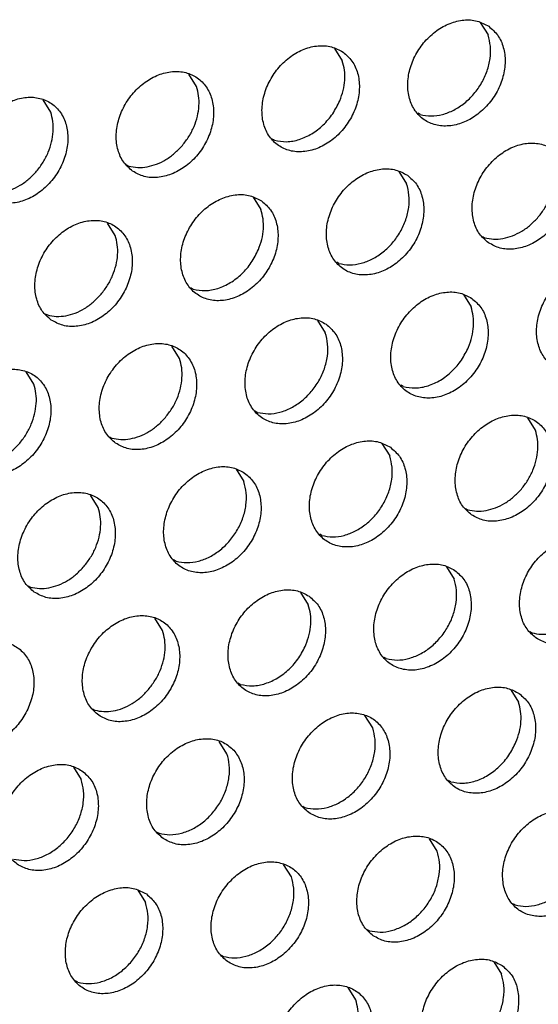
# Model space of a CAD drawing. Units: millimetres. Extents: x 28 to 622, y -25 to 395.
# Drawn here: x 411 to 415, y 65 to 72 of the extents above; entities that cross this region are included whole.
import ezdxf

# ---------------------------------------------------------------- set-up
doc = ezdxf.new("R2010")
doc.units = ezdxf.units.MM

# ---------------------------------------------------------------- blocks, each defined once
blk = doc.blocks.new('frontpaneel_bg63_ansaug_vorne__53', base_point=(1967.012, 246.708))
at = {"color": 1, "linetype": 'Continuous'}
for p, q in [((2073.082, 358.075), (2073.354, 357.641)), ((2067.945, 357.167), (2068.217, 356.733)), ((2063.08, 355.825), (2062.808, 356.259)), ((2057.943, 354.918), (2057.671, 355.352)), ((2070.966, 354.835), (2070.887, 354.88)), ((2065.829, 353.928), (2065.75, 353.972)), ((2060.613, 353.065), (2060.692, 353.02)), ((2070.214, 352.828), (2070.486, 352.394)), ((2065.077, 351.921), (2065.349, 351.487)), ((2060.212, 350.579), (2059.94, 351.013)), ((2073.157, 350.541), (2073.236, 350.496)), ((2068.099, 349.589), (2068.02, 349.634)), ((2062.962, 348.681), (2062.883, 348.726)), ((2072.484, 348.49), (2072.756, 348.055)), ((2057.746, 347.819), (2057.825, 347.774)), ((2067.347, 347.582), (2067.619, 347.148)), ((2062.482, 346.24), (2062.21, 346.674)), ((2057.345, 345.333), (2057.073, 345.767)), ((2070.368, 345.25), (2070.289, 345.295)), ((2065.231, 344.342), (2065.152, 344.387)), ((2075.025, 343.717), (2074.753, 344.151)), ((2060.015, 343.48), (2060.094, 343.435)), ((2069.616, 343.243), (2069.888, 342.809)), ((2064.479, 342.336), (2064.751, 341.902)), ((2059.614, 340.994), (2059.342, 341.428)), ((2072.559, 340.956), (2072.638, 340.911)), ((2067.5, 340.004), (2067.421, 340.049)), ((2062.363, 339.096), (2062.285, 339.141)), ((2071.886, 338.905), (2072.158, 338.47)), ((2057.147, 338.234), (2057.226, 338.189)), ((2066.749, 337.997), (2067.021, 337.563)), ((2061.884, 336.655), (2061.612, 337.089)), ((2074.828, 336.618), (2074.907, 336.573)), ((2069.77, 335.665), (2069.691, 335.71)), ((2064.633, 334.757), (2064.554, 334.802)), ((2074.155, 334.566), (2074.427, 334.132)), ((2059.417, 333.895), (2059.496, 333.85)), ((2069.29, 333.224), (2069.018, 333.658)), ((2064.153, 332.317), (2063.881, 332.751)), ((2058.744, 331.843), (2059.016, 331.409)), ((2072.039, 331.326), (2071.96, 331.371)), ((2066.823, 330.464), (2066.902, 330.419)), ((2061.686, 329.556), (2061.765, 329.511)), ((2071.56, 328.885), (2071.288, 329.319)), ((2066.423, 327.978), (2066.151, 328.412)), ((2061.014, 327.504), (2061.286, 327.07)), ((2074.309, 326.988), (2074.23, 327.032)), ((2069.093, 326.125), (2069.172, 326.08)), ((2063.956, 325.217), (2064.035, 325.172)), ((2073.557, 324.981), (2073.829, 324.547)), ((2058.898, 324.265), (2058.819, 324.31)), ((2068.692, 323.639), (2068.42, 324.073))]:
    blk.add_line(p, q, dxfattribs=at)
for points in [[(2073.38, 357.944), (2072.972, 358.128), (2072.505, 358.164), (2072.016, 358.048), (2071.546, 357.791), (2071.132, 357.414), (2070.808, 356.946), (2070.6, 356.425), (2070.525, 355.895), (2070.589, 355.397), (2070.787, 354.972), (2071.103, 354.655), (2071.51, 354.471), (2071.978, 354.436), (2072.466, 354.551), (2072.936, 354.808), (2073.35, 355.185), (2073.674, 355.653), (2073.882, 356.174), (2073.957, 356.704), (2073.893, 357.202), (2073.695, 357.627), (2073.38, 357.944)], [(2070.966, 354.835), (2071.346, 354.786), (2071.747, 354.84), (2072.147, 354.994), (2072.524, 355.24), (2072.857, 355.565), (2073.128, 355.949), (2073.321, 356.373), (2073.426, 356.812), (2073.437, 357.242), (2073.354, 357.641)], [(2068.243, 357.036), (2067.835, 357.22), (2067.368, 357.256), (2066.879, 357.141), (2066.409, 356.884), (2065.995, 356.506), (2065.671, 356.038), (2065.463, 355.518), (2065.388, 354.987), (2065.452, 354.489), (2065.65, 354.065), (2065.966, 353.748), (2066.373, 353.564), (2066.841, 353.528), (2067.329, 353.643), (2067.799, 353.9), (2068.213, 354.278), (2068.537, 354.746), (2068.745, 355.266), (2068.82, 355.797), (2068.756, 356.294), (2068.558, 356.719), (2068.243, 357.036)], [(2068.129, 355.321), (2068.248, 355.684), (2068.303, 356.05), (2068.293, 356.404), (2068.217, 356.733)], [(2060.829, 352.84), (2061.236, 352.656), (2061.704, 352.62), (2062.192, 352.736), (2062.662, 352.992), (2063.076, 353.37), (2063.4, 353.838), (2063.608, 354.359), (2063.683, 354.889), (2063.619, 355.387), (2063.421, 355.811), (2063.106, 356.129), (2062.698, 356.313), (2062.231, 356.348), (2061.742, 356.233), (2061.272, 355.976), (2060.858, 355.599), (2060.534, 355.131), (2060.326, 354.61), (2060.251, 354.08), (2060.315, 353.582), (2060.513, 353.157), (2060.829, 352.84)], [(2062.583, 353.749), (2062.814, 354.067), (2062.992, 354.414), (2063.111, 354.777), (2063.166, 355.142), (2063.156, 355.497), (2063.08, 355.825)], [(2055.692, 351.933), (2056.099, 351.749), (2056.566, 351.713), (2057.055, 351.828), (2057.525, 352.085), (2057.939, 352.463), (2058.263, 352.931), (2058.471, 353.451), (2058.546, 353.981), (2058.482, 354.479), (2058.284, 354.904), (2057.969, 355.221), (2057.561, 355.405), (2057.094, 355.441), (2056.605, 355.326), (2056.135, 355.069), (2055.721, 354.691), (2055.397, 354.223), (2055.189, 353.703), (2055.114, 353.172), (2055.178, 352.674), (2055.376, 352.25), (2055.692, 351.933)], [(2065.829, 353.928), (2066.253, 353.879), (2066.7, 353.958), (2067.14, 354.159), (2067.542, 354.468), (2067.879, 354.865), (2068.129, 355.321)], [(2057.446, 352.842), (2057.676, 353.159), (2057.855, 353.506), (2057.974, 353.869), (2058.029, 354.235), (2058.019, 354.589), (2057.943, 354.918)], [(2060.692, 353.02), (2061.007, 352.972), (2061.339, 352.995), (2061.675, 353.09), (2062.003, 353.251), (2062.309, 353.474), (2062.583, 353.749)], [(2073.372, 350.317), (2073.78, 350.133), (2074.247, 350.097), (2074.735, 350.212), (2075.206, 350.469), (2075.62, 350.847), (2075.944, 351.315), (2076.152, 351.835), (2076.227, 352.366), (2076.163, 352.863), (2075.965, 353.288), (2075.649, 353.605), (2075.241, 353.789), (2074.774, 353.825), (2074.286, 353.71), (2073.816, 353.453), (2073.402, 353.075), (2073.078, 352.607), (2072.87, 352.087), (2072.795, 351.556), (2072.859, 351.058), (2073.056, 350.634), (2073.372, 350.317)], [(2075.127, 351.226), (2075.357, 351.543), (2075.535, 351.89), (2075.654, 352.253), (2075.71, 352.619), (2075.699, 352.973), (2075.623, 353.302)], [(2055.555, 352.112), (2055.87, 352.064), (2056.202, 352.088), (2056.538, 352.182), (2056.866, 352.344), (2057.172, 352.567), (2057.446, 352.842)], [(2070.512, 352.697), (2070.104, 352.881), (2069.637, 352.917), (2069.149, 352.802), (2068.679, 352.545), (2068.265, 352.167), (2067.941, 351.699), (2067.733, 351.179), (2067.658, 350.649), (2067.722, 350.151), (2067.919, 349.726), (2068.235, 349.409), (2068.643, 349.225), (2069.11, 349.189), (2069.598, 349.304), (2070.069, 349.561), (2070.483, 349.939), (2070.807, 350.407), (2071.015, 350.927), (2071.09, 351.458), (2071.026, 351.956), (2070.828, 352.38), (2070.512, 352.697)], [(2068.099, 349.589), (2068.479, 349.54), (2068.88, 349.594), (2069.28, 349.748), (2069.657, 349.994), (2069.99, 350.318), (2070.26, 350.703), (2070.453, 351.126), (2070.558, 351.566), (2070.569, 351.996), (2070.486, 352.394)], [(2065.375, 351.79), (2064.967, 351.974), (2064.5, 352.01), (2064.012, 351.894), (2063.542, 351.638), (2063.128, 351.26), (2062.804, 350.792), (2062.596, 350.271), (2062.521, 349.741), (2062.585, 349.243), (2062.782, 348.819), (2063.098, 348.501), (2063.506, 348.317), (2063.973, 348.282), (2064.461, 348.397), (2064.932, 348.654), (2065.346, 349.031), (2065.67, 349.499), (2065.878, 350.02), (2065.953, 350.55), (2065.889, 351.048), (2065.691, 351.473), (2065.375, 351.79)], [(2065.261, 350.075), (2065.38, 350.438), (2065.436, 350.804), (2065.425, 351.158), (2065.349, 351.487)], [(2057.961, 347.594), (2058.369, 347.41), (2058.836, 347.374), (2059.324, 347.489), (2059.795, 347.746), (2060.209, 348.124), (2060.533, 348.592), (2060.741, 349.112), (2060.816, 349.643), (2060.752, 350.14), (2060.554, 350.565), (2060.238, 350.882), (2059.83, 351.066), (2059.363, 351.102), (2058.875, 350.987), (2058.405, 350.73), (2057.991, 350.352), (2057.667, 349.884), (2057.459, 349.364), (2057.384, 348.833), (2057.448, 348.336), (2057.645, 347.911), (2057.961, 347.594)], [(2073.236, 350.496), (2073.55, 350.448), (2073.882, 350.472), (2074.218, 350.566), (2074.546, 350.728), (2074.853, 350.951), (2075.127, 351.226)], [(2059.716, 348.503), (2059.946, 348.82), (2060.124, 349.167), (2060.243, 349.53), (2060.298, 349.896), (2060.288, 350.25), (2060.212, 350.579)], [(2062.962, 348.681), (2063.386, 348.633), (2063.833, 348.712), (2064.272, 348.913), (2064.674, 349.222), (2065.012, 349.618), (2065.261, 350.075)], [(2075.642, 345.978), (2076.049, 345.794), (2076.516, 345.758), (2077.005, 345.873), (2077.475, 346.13), (2077.889, 346.508), (2078.213, 346.976), (2078.421, 347.496), (2078.496, 348.027), (2078.432, 348.525), (2078.234, 348.949), (2077.919, 349.266), (2077.511, 349.45), (2077.044, 349.486), (2076.555, 349.371), (2076.085, 349.114), (2075.671, 348.736), (2075.347, 348.268), (2075.139, 347.748), (2075.064, 347.217), (2075.128, 346.72), (2075.326, 346.295), (2075.642, 345.978)], [(2057.825, 347.774), (2058.139, 347.725), (2058.471, 347.749), (2058.807, 347.843), (2059.135, 348.005), (2059.442, 348.228), (2059.716, 348.503)], [(2072.782, 348.359), (2072.374, 348.543), (2071.907, 348.578), (2071.418, 348.463), (2070.948, 348.206), (2070.534, 347.829), (2070.21, 347.361), (2070.002, 346.84), (2069.927, 346.31), (2069.991, 345.812), (2070.189, 345.387), (2070.505, 345.07), (2070.912, 344.886), (2071.379, 344.851), (2071.868, 344.966), (2072.338, 345.223), (2072.752, 345.6), (2073.076, 346.068), (2073.284, 346.589), (2073.359, 347.119), (2073.295, 347.617), (2073.097, 348.042), (2072.782, 348.359)], [(2072.668, 346.644), (2072.787, 347.007), (2072.842, 347.373), (2072.832, 347.727), (2072.756, 348.055)], [(2067.645, 347.451), (2067.237, 347.635), (2066.77, 347.671), (2066.281, 347.556), (2065.811, 347.299), (2065.397, 346.921), (2065.073, 346.453), (2064.865, 345.933), (2064.79, 345.402), (2064.854, 344.904), (2065.052, 344.48), (2065.367, 344.163), (2065.775, 343.979), (2066.242, 343.943), (2066.731, 344.058), (2067.201, 344.315), (2067.615, 344.693), (2067.939, 345.161), (2068.147, 345.681), (2068.222, 346.212), (2068.158, 346.709), (2067.96, 347.134), (2067.645, 347.451)], [(2065.231, 344.342), (2065.611, 344.293), (2066.012, 344.347), (2066.412, 344.502), (2066.789, 344.748), (2067.122, 345.072), (2067.393, 345.457), (2067.586, 345.88), (2067.691, 346.319), (2067.702, 346.75), (2067.619, 347.148)], [(2060.23, 343.255), (2060.638, 343.071), (2061.105, 343.035), (2061.594, 343.151), (2062.064, 343.407), (2062.478, 343.785), (2062.802, 344.253), (2063.01, 344.773), (2063.085, 345.304), (2063.021, 345.802), (2062.823, 346.226), (2062.508, 346.544), (2062.1, 346.727), (2061.633, 346.763), (2061.144, 346.648), (2060.674, 346.391), (2060.26, 346.013), (2059.936, 345.545), (2059.728, 345.025), (2059.653, 344.495), (2059.717, 343.997), (2059.915, 343.572), (2060.23, 343.255)], [(2070.368, 345.25), (2070.792, 345.202), (2071.239, 345.281), (2071.679, 345.482), (2072.081, 345.791), (2072.418, 346.187), (2072.668, 346.644)], [(2061.985, 344.164), (2062.215, 344.482), (2062.394, 344.828), (2062.513, 345.192), (2062.568, 345.557), (2062.558, 345.911), (2062.482, 346.24)], [(2055.093, 342.347), (2055.501, 342.164), (2055.968, 342.128), (2056.457, 342.243), (2056.927, 342.5), (2057.341, 342.878), (2057.665, 343.346), (2057.873, 343.866), (2057.948, 344.396), (2057.884, 344.894), (2057.686, 345.319), (2057.371, 345.636), (2056.963, 345.82), (2056.496, 345.856), (2056.007, 345.74), (2055.537, 345.484), (2055.123, 345.106), (2054.799, 344.638), (2054.591, 344.118), (2054.516, 343.587), (2054.58, 343.089), (2054.778, 342.665), (2055.093, 342.347)], [(2056.848, 343.257), (2057.078, 343.574), (2057.257, 343.921), (2057.376, 344.284), (2057.431, 344.65), (2057.421, 345.004), (2057.345, 345.333)], [(2060.094, 343.435), (2060.409, 343.387), (2060.741, 343.41), (2061.077, 343.505), (2061.405, 343.666), (2061.711, 343.889), (2061.985, 344.164)], [(2072.774, 340.732), (2073.182, 340.548), (2073.649, 340.512), (2074.137, 340.627), (2074.608, 340.884), (2075.022, 341.262), (2075.346, 341.73), (2075.554, 342.25), (2075.629, 342.78), (2075.565, 343.278), (2075.367, 343.703), (2075.051, 344.02), (2074.643, 344.204), (2074.176, 344.24), (2073.688, 344.125), (2073.218, 343.868), (2072.804, 343.49), (2072.48, 343.022), (2072.272, 342.502), (2072.197, 341.971), (2072.261, 341.473), (2072.458, 341.049), (2072.774, 340.732)], [(2074.529, 341.641), (2074.759, 341.958), (2074.937, 342.305), (2075.056, 342.668), (2075.111, 343.034), (2075.101, 343.388), (2075.025, 343.717)], [(2054.957, 342.527), (2055.272, 342.479), (2055.604, 342.503), (2055.94, 342.597), (2056.268, 342.759), (2056.574, 342.982), (2056.848, 343.257)], [(2069.914, 343.112), (2069.506, 343.296), (2069.039, 343.332), (2068.551, 343.217), (2068.081, 342.96), (2067.667, 342.582), (2067.343, 342.114), (2067.135, 341.594), (2067.06, 341.063), (2067.123, 340.566), (2067.321, 340.141), (2067.637, 339.824), (2068.045, 339.64), (2068.512, 339.604), (2069, 339.719), (2069.471, 339.976), (2069.885, 340.354), (2070.209, 340.822), (2070.417, 341.342), (2070.492, 341.873), (2070.428, 342.371), (2070.23, 342.795), (2069.914, 343.112)], [(2067.5, 340.004), (2067.881, 339.954), (2068.282, 340.009), (2068.682, 340.163), (2069.059, 340.409), (2069.392, 340.733), (2069.662, 341.118), (2069.855, 341.541), (2069.96, 341.981), (2069.971, 342.411), (2069.888, 342.809)], [(2064.777, 342.205), (2064.369, 342.389), (2063.902, 342.425), (2063.414, 342.309), (2062.944, 342.052), (2062.53, 341.675), (2062.206, 341.207), (2061.998, 340.686), (2061.922, 340.156), (2061.986, 339.658), (2062.184, 339.233), (2062.5, 338.916), (2062.908, 338.732), (2063.375, 338.697), (2063.863, 338.812), (2064.334, 339.069), (2064.748, 339.446), (2065.072, 339.914), (2065.28, 340.435), (2065.355, 340.965), (2065.291, 341.463), (2065.093, 341.888), (2064.777, 342.205)], [(2062.363, 339.096), (2062.744, 339.047), (2063.145, 339.101), (2063.545, 339.255), (2063.922, 339.501), (2064.255, 339.826), (2064.525, 340.21), (2064.718, 340.634), (2064.823, 341.073), (2064.834, 341.504), (2064.751, 341.902)], [(2057.363, 338.009), (2057.771, 337.825), (2058.238, 337.789), (2058.726, 337.904), (2059.197, 338.161), (2059.611, 338.539), (2059.935, 339.007), (2060.143, 339.527), (2060.218, 340.058), (2060.154, 340.555), (2059.956, 340.98), (2059.64, 341.297), (2059.232, 341.481), (2058.765, 341.517), (2058.277, 341.402), (2057.807, 341.145), (2057.393, 340.767), (2057.069, 340.299), (2056.861, 339.779), (2056.785, 339.248), (2056.849, 338.751), (2057.047, 338.326), (2057.363, 338.009)], [(2072.638, 340.911), (2072.952, 340.863), (2073.284, 340.887), (2073.62, 340.981), (2073.948, 341.143), (2074.255, 341.366), (2074.529, 341.641)], [(2059.117, 338.918), (2059.348, 339.235), (2059.526, 339.582), (2059.645, 339.945), (2059.7, 340.311), (2059.69, 340.665), (2059.614, 340.994)], [(2075.043, 336.393), (2075.451, 336.209), (2075.918, 336.173), (2076.407, 336.288), (2076.877, 336.545), (2077.291, 336.923), (2077.615, 337.391), (2077.823, 337.911), (2077.898, 338.442), (2077.834, 338.939), (2077.636, 339.364), (2077.321, 339.681), (2076.913, 339.865), (2076.446, 339.901), (2075.957, 339.786), (2075.487, 339.529), (2075.073, 339.151), (2074.749, 338.683), (2074.541, 338.163), (2074.466, 337.632), (2074.53, 337.135), (2074.728, 336.71), (2075.043, 336.393)], [(2072.184, 338.774), (2071.776, 338.958), (2071.309, 338.993), (2070.82, 338.878), (2070.35, 338.621), (2069.936, 338.244), (2069.612, 337.776), (2069.404, 337.255), (2069.329, 336.725), (2069.393, 336.227), (2069.591, 335.802), (2069.906, 335.485), (2070.314, 335.301), (2070.781, 335.265), (2071.27, 335.381), (2071.74, 335.638), (2072.154, 336.015), (2072.478, 336.483), (2072.686, 337.004), (2072.761, 337.534), (2072.697, 338.032), (2072.499, 338.457), (2072.184, 338.774)], [(2057.226, 338.189), (2057.541, 338.14), (2057.873, 338.164), (2058.209, 338.258), (2058.537, 338.42), (2058.844, 338.643), (2059.117, 338.918)], [(2069.77, 335.665), (2070.15, 335.616), (2070.551, 335.67), (2070.951, 335.824), (2071.328, 336.07), (2071.661, 336.395), (2071.931, 336.779), (2072.125, 337.203), (2072.23, 337.642), (2072.241, 338.072), (2072.158, 338.47)], [(2067.047, 337.866), (2066.639, 338.05), (2066.172, 338.086), (2065.683, 337.971), (2065.213, 337.714), (2064.799, 337.336), (2064.475, 336.868), (2064.267, 336.348), (2064.192, 335.817), (2064.256, 335.319), (2064.454, 334.895), (2064.769, 334.578), (2065.177, 334.394), (2065.644, 334.358), (2066.133, 334.473), (2066.603, 334.73), (2067.017, 335.108), (2067.341, 335.576), (2067.549, 336.096), (2067.624, 336.627), (2067.56, 337.124), (2067.362, 337.549), (2067.047, 337.866)], [(2066.933, 336.151), (2067.052, 336.514), (2067.107, 336.88), (2067.096, 337.234), (2067.021, 337.563)], [(2074.907, 336.573), (2075.222, 336.524), (2075.554, 336.548), (2075.89, 336.642), (2076.218, 336.804), (2076.524, 337.027), (2076.798, 337.302)], [(2059.632, 333.67), (2060.04, 333.486), (2060.507, 333.45), (2060.996, 333.565), (2061.466, 333.822), (2061.88, 334.2), (2062.204, 334.668), (2062.412, 335.188), (2062.487, 335.719), (2062.423, 336.217), (2062.225, 336.641), (2061.91, 336.958), (2061.502, 337.142), (2061.035, 337.178), (2060.546, 337.063), (2060.076, 336.806), (2059.662, 336.428), (2059.338, 335.96), (2059.13, 335.44), (2059.055, 334.91), (2059.119, 334.412), (2059.317, 333.987), (2059.632, 333.67)], [(2061.387, 334.579), (2061.617, 334.897), (2061.796, 335.243), (2061.915, 335.607), (2061.97, 335.972), (2061.959, 336.326), (2061.884, 336.655)], [(2054.495, 332.762), (2054.903, 332.579), (2055.37, 332.543), (2055.859, 332.658), (2056.329, 332.915), (2056.743, 333.292), (2057.067, 333.76), (2057.275, 334.281), (2057.35, 334.811), (2057.286, 335.309), (2057.088, 335.734), (2056.773, 336.051), (2056.365, 336.235), (2055.898, 336.271), (2055.409, 336.155), (2054.939, 335.899), (2054.525, 335.521), (2054.201, 335.053), (2053.993, 334.532), (2053.918, 334.002), (2053.982, 333.504), (2054.18, 333.08), (2054.495, 332.762)], [(2064.633, 334.757), (2065.057, 334.709), (2065.504, 334.788), (2065.944, 334.989), (2066.346, 335.298), (2066.683, 335.695), (2066.933, 336.151)], [(2059.496, 333.85), (2059.811, 333.802), (2060.142, 333.825), (2060.479, 333.92), (2060.807, 334.081), (2061.113, 334.304), (2061.387, 334.579)], [(2074.453, 334.435), (2074.045, 334.619), (2073.578, 334.655), (2073.09, 334.539), (2072.62, 334.283), (2072.206, 333.905), (2071.882, 333.437), (2071.674, 332.917), (2071.598, 332.386), (2071.662, 331.888), (2071.86, 331.464), (2072.176, 331.146), (2072.584, 330.963), (2073.051, 330.927), (2073.539, 331.042), (2074.01, 331.299), (2074.424, 331.677), (2074.748, 332.145), (2074.956, 332.665), (2075.031, 333.195), (2074.967, 333.693), (2074.769, 334.118), (2074.453, 334.435)], [(2074.339, 332.72), (2074.458, 333.083), (2074.513, 333.449), (2074.503, 333.803), (2074.427, 334.132)], [(2067.039, 330.239), (2067.447, 330.055), (2067.914, 330.019), (2068.402, 330.134), (2068.873, 330.391), (2069.287, 330.769), (2069.611, 331.237), (2069.819, 331.757), (2069.894, 332.288), (2069.83, 332.786), (2069.632, 333.21), (2069.316, 333.527), (2068.908, 333.711), (2068.441, 333.747), (2067.953, 333.632), (2067.483, 333.375), (2067.069, 332.997), (2066.744, 332.529), (2066.536, 332.009), (2066.461, 331.478), (2066.525, 330.981), (2066.723, 330.556), (2067.039, 330.239)], [(2066.902, 330.419), (2067.283, 330.369), (2067.684, 330.423), (2068.084, 330.578), (2068.461, 330.824), (2068.793, 331.148), (2069.064, 331.533), (2069.257, 331.956), (2069.362, 332.396), (2069.373, 332.826), (2069.29, 333.224)], [(2061.902, 329.331), (2062.31, 329.147), (2062.777, 329.112), (2063.265, 329.227), (2063.736, 329.484), (2064.149, 329.861), (2064.474, 330.329), (2064.682, 330.85), (2064.757, 331.38), (2064.693, 331.878), (2064.495, 332.303), (2064.179, 332.62), (2063.771, 332.804), (2063.304, 332.84), (2062.816, 332.724), (2062.345, 332.467), (2061.932, 332.09), (2061.607, 331.622), (2061.399, 331.101), (2061.324, 330.571), (2061.388, 330.073), (2061.586, 329.648), (2061.902, 329.331)], [(2072.039, 331.326), (2072.463, 331.278), (2072.91, 331.357), (2073.35, 331.558), (2073.752, 331.867), (2074.09, 332.263), (2074.339, 332.72)], [(2061.765, 329.511), (2062.145, 329.462), (2062.547, 329.516), (2062.947, 329.67), (2063.324, 329.916), (2063.656, 330.241), (2063.927, 330.625), (2064.12, 331.049), (2064.225, 331.488), (2064.236, 331.918), (2064.153, 332.317)], [(2059.042, 331.712), (2058.634, 331.896), (2058.167, 331.932), (2057.679, 331.817), (2057.208, 331.56), (2056.795, 331.182), (2056.47, 330.714), (2056.262, 330.194), (2056.187, 329.663), (2056.251, 329.165), (2056.449, 328.741), (2056.765, 328.424), (2057.173, 328.24), (2057.64, 328.204), (2058.128, 328.319), (2058.599, 328.576), (2059.012, 328.954), (2059.337, 329.422), (2059.545, 329.942), (2059.62, 330.473), (2059.556, 330.97), (2059.358, 331.395), (2059.042, 331.712)], [(2056.628, 328.604), (2057.008, 328.554), (2057.41, 328.608), (2057.81, 328.763), (2058.187, 329.009), (2058.519, 329.333), (2058.79, 329.718), (2058.983, 330.141), (2059.088, 330.58), (2059.099, 331.011), (2059.016, 331.409)], [(2076.723, 330.096), (2076.315, 330.28), (2075.848, 330.316), (2075.359, 330.201), (2074.889, 329.944), (2074.475, 329.566), (2074.151, 329.098), (2073.943, 328.578), (2073.868, 328.047), (2073.932, 327.55), (2074.13, 327.125), (2074.445, 326.808), (2074.853, 326.624), (2075.32, 326.588), (2075.809, 326.703), (2076.279, 326.96), (2076.693, 327.338), (2077.017, 327.806), (2077.225, 328.326), (2077.3, 328.857), (2077.236, 329.354), (2077.038, 329.779), (2076.723, 330.096)], [(2074.309, 326.988), (2074.689, 326.938), (2075.09, 326.992), (2075.49, 327.147), (2075.867, 327.393), (2076.2, 327.717), (2076.47, 328.102), (2076.664, 328.525), (2076.769, 328.964), (2076.78, 329.395), (2076.697, 329.793)], [(2069.308, 325.9), (2069.716, 325.716), (2070.183, 325.68), (2070.672, 325.796), (2071.142, 326.052), (2071.556, 326.43), (2071.88, 326.898), (2072.088, 327.419), (2072.163, 327.949), (2072.099, 328.447), (2071.901, 328.872), (2071.586, 329.189), (2071.178, 329.373), (2070.711, 329.408), (2070.222, 329.293), (2069.752, 329.036), (2069.338, 328.659), (2069.014, 328.191), (2068.806, 327.67), (2068.731, 327.14), (2068.795, 326.642), (2068.993, 326.217), (2069.308, 325.9)], [(2069.172, 326.08), (2069.552, 326.031), (2069.953, 326.085), (2070.353, 326.239), (2070.73, 326.485), (2071.063, 326.81), (2071.333, 327.194), (2071.527, 327.618), (2071.632, 328.057), (2071.643, 328.487), (2071.56, 328.885)], [(2064.171, 324.993), (2064.579, 324.809), (2065.046, 324.773), (2065.535, 324.888), (2066.005, 325.145), (2066.419, 325.523), (2066.743, 325.991), (2066.951, 326.511), (2067.026, 327.042), (2066.962, 327.539), (2066.764, 327.964), (2066.449, 328.281), (2066.041, 328.465), (2065.574, 328.501), (2065.085, 328.386), (2064.615, 328.129), (2064.201, 327.751), (2063.877, 327.283), (2063.669, 326.763), (2063.594, 326.232), (2063.658, 325.734), (2063.856, 325.31), (2064.171, 324.993)], [(2064.035, 325.172), (2064.415, 325.123), (2064.816, 325.177), (2065.216, 325.332), (2065.593, 325.578), (2065.926, 325.902), (2066.196, 326.287), (2066.389, 326.71), (2066.495, 327.149), (2066.506, 327.58), (2066.423, 327.978)], [(2061.312, 327.373), (2060.904, 327.557), (2060.437, 327.593), (2059.948, 327.478), (2059.478, 327.221), (2059.064, 326.843), (2058.74, 326.375), (2058.532, 325.855), (2058.457, 325.325), (2058.521, 324.827), (2058.719, 324.402), (2059.034, 324.085), (2059.442, 323.901), (2059.909, 323.865), (2060.398, 323.98), (2060.868, 324.237), (2061.282, 324.615), (2061.606, 325.083), (2061.814, 325.603), (2061.889, 326.134), (2061.825, 326.632), (2061.627, 327.056), (2061.312, 327.373)], [(2058.898, 324.265), (2059.278, 324.216), (2059.679, 324.27), (2060.079, 324.424), (2060.456, 324.67), (2060.789, 324.994), (2061.059, 325.379), (2061.252, 325.802), (2061.358, 326.242), (2061.369, 326.672), (2061.286, 327.07)], [(2073.855, 324.85), (2073.447, 325.034), (2072.98, 325.07), (2072.492, 324.954), (2072.021, 324.698), (2071.608, 324.32), (2071.283, 323.852), (2071.075, 323.332), (2071, 322.801), (2071.064, 322.303), (2071.262, 321.879), (2071.578, 321.561), (2071.986, 321.378), (2072.453, 321.342), (2072.941, 321.457), (2073.412, 321.714), (2073.825, 322.091), (2074.15, 322.559), (2074.358, 323.08), (2074.433, 323.61), (2074.369, 324.108), (2074.171, 324.533), (2073.855, 324.85)], [(2071.441, 321.741), (2071.821, 321.692), (2072.223, 321.746), (2072.623, 321.9), (2073, 322.147), (2073.332, 322.471), (2073.603, 322.855), (2073.796, 323.279), (2073.901, 323.718), (2073.912, 324.149), (2073.829, 324.547)], [(2066.441, 320.654), (2066.849, 320.47), (2067.316, 320.434), (2067.804, 320.549), (2068.275, 320.806), (2068.688, 321.184), (2069.013, 321.652), (2069.221, 322.172), (2069.296, 322.703), (2069.232, 323.201), (2069.034, 323.625), (2068.718, 323.942), (2068.31, 324.126), (2067.843, 324.162), (2067.355, 324.047), (2066.884, 323.79), (2066.471, 323.412), (2066.146, 322.944), (2065.938, 322.424), (2065.863, 321.893), (2065.927, 321.396), (2066.125, 320.971), (2066.441, 320.654)], [(2068.195, 321.563), (2068.426, 321.88), (2068.604, 322.227), (2068.723, 322.591), (2068.778, 322.956), (2068.768, 323.31), (2068.692, 323.639)]]:
    blk.add_spline(points, degree=3, dxfattribs=at)
blk = doc.blocks.new('verkleidung_umluft_bg63_ansaug_vorne__55', base_point=(1861.964, 246.708))
blk.add_blockref('frontpaneel_bg63_ansaug_vorne__53', (1967.012, 246.708))
blk = doc.blocks.new('Allg_Ansicht1', base_point=(2320, 620))
blk.add_blockref('verkleidung_umluft_bg63_ansaug_vorne__55', (1861.964, 246.708))

msp = doc.modelspace()

# ---------------------------------------------------------------- block references
at = {"xscale": 0.2, "yscale": 0.2, "zscale": 0.2}
msp.add_blockref('Allg_Ansicht1', (464, 124), dxfattribs=at)

doc.saveas('drawing.dxf')
